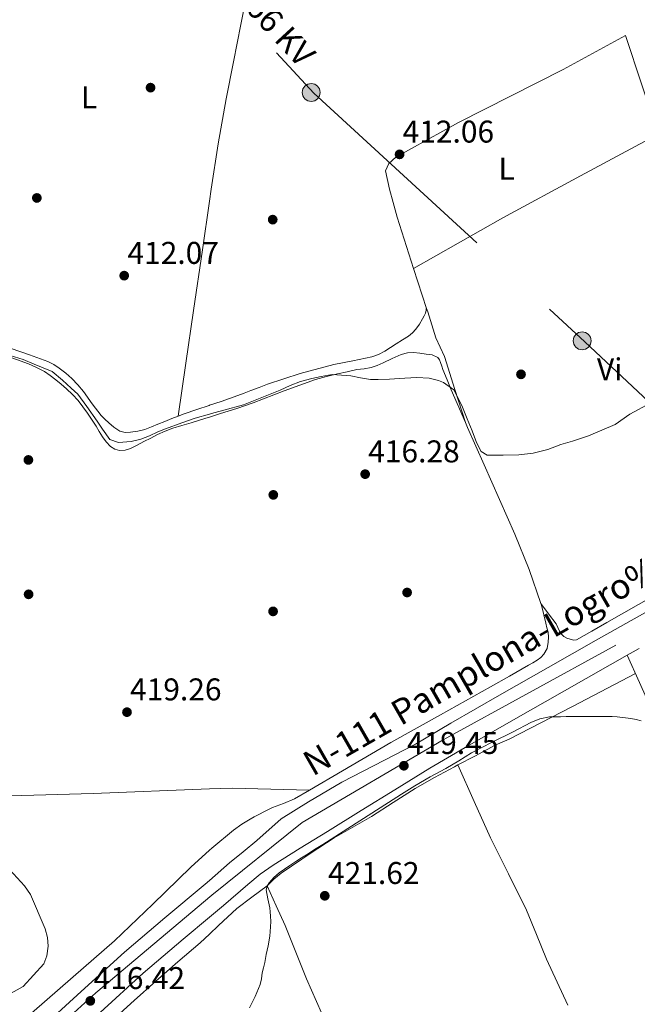
# Model space of a CAD drawing. Extents: x 546320 to 553207, y 701032 to 705711.
# Drawn here: x 546695 to 546892, y 704137 to 704451 of the extents above; entities that cross this region are included whole.
import ezdxf
from ezdxf.enums import TextEntityAlignment as Align

# ---------------------------------------------------------------- set-up
doc = ezdxf.new("R2010")
doc.units = 0
doc.header["$MEASUREMENT"] = 0
for name, pattern in [('DGN Style 3', [109.72290000000001, 78.3735, -31.3494]), ('DGN Style 4', [125.47597350000001, 62.69880000000001, -31.3494, 0.07837350000000001, -31.3494]), ('DGN Style 7', [156.747, 70.53615, -31.3494, 23.51205, -31.3494])]:
    doc.linetypes.add(name, pattern=pattern)
for name, color, linetype in [('Nivel 17', 7, 'Continuous'), ('Nivel 21', 7, 'Continuous'), ('Nivel 23', 7, 'Continuous'), ('Nivel 32', 7, 'Continuous'), ('Nivel 36', 7, 'Continuous'), ('Nivel 37', 7, 'Continuous'), ('Nivel 41', 7, 'Continuous'), ('Nivel 44', 7, 'Continuous'), ('Nivel 5', 7, 'Continuous'), ('Nivel 54', 7, 'Continuous'), ('Nivel 7', 7, 'Continuous')]:
    doc.layers.add(name, color=color, linetype=linetype)
doc.styles.add('Style-arial', font='arial.shx', dxfattribs={"bigfont": 'arialbig.shx'})
doc.styles.add('Style-arialn', font='arialn.shx', dxfattribs={"bigfont": 'arialnbig.shx'})
doc.styles.add('Style-arialni', font='arialni.shx', dxfattribs={"bigfont": 'arialnibig.shx'})
doc.styles.add('Style-times', font='times.shx', dxfattribs={"bigfont": 'timesbig.shx'})

# ---------------------------------------------------------------- blocks, each defined once
blk = doc.blocks.new('5PERFI_1')
at = {"layer": 'Nivel 17', "linetype": 'Continuous', "lineweight": 0}
h = blk.add_hatch(color=7, dxfattribs=at)
edge = h.paths.add_edge_path()
edge.add_arc((0, 0), 1.559999998246487, 315.0000000018422, 675.0000000018422)
blk = doc.blocks.new('5PERFI')
at = {"layer": 'Nivel 17', "color": 7, "linetype": 'Continuous', "lineweight": 0}
blk.add_blockref('5PERFI_1', (0, 0), dxfattribs=at)
blk = doc.blocks.new('5PATER')
at = {"layer": 'Nivel 7', "linetype": 'Continuous', "lineweight": 0}
h = blk.add_hatch(color=53, dxfattribs=at)
edge = h.paths.add_edge_path()
edge.add_ellipse((0, 0), major_axis=(-1.095731442945027, -1.110710700472634), ratio=0.9994222409660316, start_angle=0, end_angle=360)
blk = doc.blocks.new('5PELE')
at = {"layer": 'Nivel 32', "linetype": 'Continuous', "lineweight": 0}
h = blk.add_hatch(color=9, dxfattribs=at)
edge = h.paths.add_edge_path()
edge.add_arc((-0.0002000001259148121, 0), 2.85, 0, 360)
at = {"layer": 'Nivel 32', "color": 8, "linetype": 'Continuous', "lineweight": 0}
blk.add_circle((-0.0002000001259148121, 0), 2.85, dxfattribs=at)

msp = doc.modelspace()

# ---------------------------------------------------------------- linework, layer by layer
at = {"layer": 'Nivel 21', "color": 7, "linetype": 'DGN Style 3', "lineweight": 0, "extrusion": (0.9112405944765609, 0.4118654686795632, 0.00272299235543952), "elevation": 788403.84149635, "flags": 128}
msp.add_lwpolyline([(416496.5988389344, -1728.065039246831), (416487.0671958292, -1727.755038097549), (416472.7842544783, -1726.709036978717), (416458.4896419756, -1726.082031895128)], dxfattribs=at)
at = {"layer": 'Nivel 21', "color": 7, "linetype": 'Continuous', "lineweight": 13}
for points in [[(546701.06, 704128.622, 416.454), (546714.686, 704141.102, 417.055), (546728.5549999999, 704153.6799999999, 417.654), (546741.429, 704164.662, 418.024), (546754.2420000001, 704175.352, 418.374), (546755.612, 704176.547, 418.434), (546761.9739999999, 704182.098, 418.713), (546766.2890000001, 704185.6359999999, 418.892), (546770.649, 704189.2380000001, 419.071), (546778.4890000001, 704196.118, 419.417), (546787.129, 704201.574, 419.644), (546797.7849999999, 704207.7820000001, 419.749), (546807.817, 704213.0460000001, 419.79), (546821.1950000001, 704219.9380000001, 419.846), (546832.5419999999, 704226.648, 419.878), (546848.017, 704235.533, 419.795), (546863.4750000001, 704244.328, 419.558), (546878.8, 704253.0260000001, 418.963), (546894.281, 704261.7339999999, 418.39), (546912.9199999999, 704271.405, 418.346), (546931.3119999999, 704280.858, 418.294), (546942.8570000001, 704287.3859999999, 418.103)], [(546720.737, 704134.463, 417.055), (546734.4890000001, 704146.9340000001, 417.654), (546747.2209999999, 704157.7960000001, 418.024), (546755.612, 704164.7960000001, 418.253), (546760.0730000001, 704168.5179999999, 418.374), (546767.7760000001, 704175.2390000001, 418.713), (546771.7180000001, 704178.4709999999, 418.892), (546775.881, 704181.382, 419.062), (546784.5260000001, 704186.754, 419.394), (546793.193, 704192.118, 419.638), (546803.936, 704198.774, 419.751), (546814.6810000001, 704205.4299999999, 419.798), (546825.8230000001, 704212.2390000001, 419.846), (546837.065, 704218.8859999999, 419.878), (546852.4750000001, 704227.7339999999, 419.795), (546867.913, 704236.5179999999, 419.558), (546883.219, 704245.2050000001, 418.963), (546888.6699999999, 704248.271, 418.759)], [(546888.6699999999, 704248.271, 418.759), (546892.4780000001, 704250.413, 418.617)]]:
    msp.add_polyline3d(points, dxfattribs=at)
at = {"layer": 'Nivel 23', "color": 7, "linetype": 'DGN Style 4', "lineweight": 0}
msp.add_polyline3d([(546679.6370000001, 704104.4950000001, 415.431), (546719.3559999999, 704140.7239999999, 417.158), (546756.3049999999, 704171.8330000001, 418.359), (546785.0959999999, 704195.0079999999, 419.518), (546830.078, 704221.307, 419.866), (546918.291, 704269.815, 418.336), (547022.8970000001, 704326.372, 417.004), (547043.9280000001, 704336.0150000001, 416.447), (547067.8800000001, 704343.321, 416.311), (547085.99, 704347.996, 416.072), (547114.3230000001, 704352.087, 415.255), (547167.9040000001, 704361.95, 413.48), (547241.479, 704373.3330000001, 411.184), (547278.801, 704380.9269999999, 409.842), (547315.604, 704385.0179999999, 408.809), (547348.726, 704388.5020000001, 407.822), (547418.537, 704400.4820000001, 406.375), (547471.1140000001, 704409.2490000001, 406.152), (547533.369, 704419.1510000001, 405.365), (547577.4750000001, 704424.703, 405.07), (547618.6610000001, 704428.794, 404.4), (547642.0279999999, 704432.885, 403.806), (547677.186, 704442.142, 402.564)], dxfattribs=at)
at = {"layer": 'Nivel 32', "color": 6, "linetype": 'DGN Style 7', "lineweight": 0}
msp.add_polyline3d([(546674.717, 704546.433, 409.384), (546707.854, 704514.97, 409.841), (546788.821, 704427.3090000001, 412.326), (546875.227, 704348.111, 413.728), (546965.7409999999, 704263.047, 419.079)], dxfattribs=at)
at = {"layer": 'Nivel 36', "color": 92, "linetype": 'Continuous', "lineweight": 0, "extrusion": (-0.2312378704179678, 0.4454676555558953, 0.8649205831393407), "elevation": 187686.2537184675, "flags": 128}
msp.add_lwpolyline([(-809844.9511357131, -322609.8460216104), (-809861.291241305, -322610.677867693), (-809877.6355063296, -322611.3841498318), (-809905.7271775813, -322611.9527517006), (-809933.8258670196, -322612.306628286)], dxfattribs=at)
at = {"layer": 'Nivel 36', "color": 92, "linetype": 'Continuous', "lineweight": 0, "extrusion": (-0.005797100990472601, 0.017904382957238, 0.9998228976628946), "elevation": 9854.28986555501, "flags": 128}
msp.add_lwpolyline([(-737203.6409612154, -501569.8750110993), (-737203.6409612151, -501583.2653826028)], dxfattribs=at)
at = {"layer": 'Nivel 36', "color": 92, "linetype": 'Continuous', "lineweight": 0}
for points in [[(546777.808, 704509.477, 410.726), (546776.9650000001, 704502.71, 410.358), (546776.105, 704495.942, 409.99), (546774.817, 704489.0819999999, 409.854), (546772.0120000001, 704478.9480000001, 410.283), (546769.4169999999, 704468.774, 410.95), (546767.524, 704458.976, 411.674), (546765.625, 704449.1740000001, 412.326), (546763.237, 704437.3400000001, 412.699), (546760.889, 704425.494, 412.79), (546758.378, 704411.145, 412.639), (546756.169, 704396.7420000001, 412.486), (546755.612, 704392.942, 412.451), (546753.3360000001, 704377.412, 412.309), (546750.521, 704358.0860000001, 412.55), (546748.0830000001, 704341.2660000001, 413.192), (546745.645, 704324.446, 413.834)], [(546820.6529999999, 704371.415, 413.002), (546815.3530000001, 704387.7820000001, 412.678), (546814.1529999999, 704392.5179999999, 412.678), (546812.9850000001, 704396.774, 412.63), (546811.6570000001, 704402.6140000001, 412.598), (546812.729, 704404.966, 412.518), (546815.017, 704406.9820000001, 412.502), (546834.9369999999, 704418.0220000001, 412.262), (546868.3289999999, 704434.8219999999, 411.654), (546888.121, 704445.7180000001, 411.222), (546898.5530000001, 704414.25, 411.767)], [(546745.645, 704324.446, 413.834), (546747.54, 704325.166, 413.838), (546751.561, 704326.5660000001, 413.846), (546755.4580000001, 704327.8260000001, 413.854), (546755.612, 704327.8759999999, 413.854), (546759.3530000001, 704329.094, 413.862), (546761.9820000001, 704330.0150000001, 413.864), (546764.601, 704330.966, 413.862), (546766.6910000001, 704331.7520000001, 413.853), (546768.777, 704332.55, 413.83), (546771.415, 704333.6070000001, 413.79), (546774.057, 704334.662, 413.75), (546784.5349999999, 704338.0390000001, 413.597), (546795.1769999999, 704340.8700000001, 413.446), (546801.2749999999, 704342.084, 413.407), (546807.369, 704343.3659999999, 413.382), (546809.466, 704344.122, 413.36), (546811.433, 704345.158, 413.334), (546813.2660000001, 704346.3090000001, 413.3), (546815.0970000001, 704347.462, 413.27), (546817.05, 704348.693, 413.257), (546819.0009999999, 704349.926, 413.254), (546820.264, 704350.933, 413.254), (546821.3530000001, 704352.1499999999, 413.254), (546822.5009999999, 704353.7650000001, 413.254), (546823.513, 704355.462, 413.254), (546823.99, 704356.3530000001, 413.254), (546824.3929999999, 704357.254, 413.254), (546824.588, 704358.2209999999, 413.254), (546824.673, 704358.618, 413.254), (546824.777, 704358.6780000001, 413.254)], [(546824.777, 704358.6780000001, 413.254), (546825.145, 704357.702, 413.254), (546826.3999999999, 704353.5249999999, 413.216), (546827.673, 704349.382, 413.158), (546829.092, 704346.4299999999, 413.096), (546830.4569999999, 704343.462, 413.174), (546833.81, 704332.946, 414.014), (546837.1640000001, 704322.4299999999, 414.855)], [(546687.5419999999, 704344.825, 414.343), (546697.9610000001, 704341.078, 414.518), (546700.5349999999, 704339.963, 414.534), (546703.017, 704338.646, 414.55), (546704.895, 704337.378, 414.574), (546706.6810000001, 704335.99, 414.598), (546708.3859999999, 704334.578, 414.614), (546710.057, 704333.1259999999, 414.63), (546711.9750000001, 704331.365, 414.669), (546713.753, 704329.462, 414.726), (546716.7409999999, 704325.4240000001, 414.912), (546719.4809999999, 704321.2220000001, 415.11), (546720.4909999999, 704319.554, 415.103), (546721.497, 704317.878, 415.094), (546722.6599999999, 704316.2660000001, 415.21), (546724.105, 704314.79, 415.318), (546725.486, 704313.902, 415.34), (546726.9850000001, 704313.51, 415.35), (546728.719, 704313.5760000001, 415.351), (546730.3929999999, 704314.102, 415.35), (546732.567, 704315.1980000001, 415.341), (546734.729, 704316.31, 415.334), (546736.8940000001, 704317.45, 415.333), (546739.065, 704318.5819999999, 415.334), (546741.463, 704319.6780000001, 415.336), (546743.9450000001, 704320.5660000001, 415.35), (546746.834, 704321.422, 415.395), (546749.7209999999, 704322.2779999999, 415.446), (546754.4269999999, 704323.743, 415.511), (546755.612, 704324.1159999999, 415.527), (546759.129, 704325.2220000001, 415.574), (546764.328, 704326.913, 415.64), (546769.513, 704328.646, 415.702), (546779.4310000001, 704332.523, 415.801), (546789.433, 704336.1499999999, 415.862), (546792.9040000001, 704337.0419999999, 415.867), (546796.3929999999, 704337.862, 415.862), (546799.4950000001, 704338.584, 415.86), (546802.601, 704339.2860000001, 415.83), (546804.8489999999, 704339.538, 415.776), (546807.081, 704339.878, 415.718), (546809.0560000001, 704340.6159999999, 415.67), (546810.9850000001, 704341.462, 415.622), (546813.78, 704342.797, 415.545), (546816.665, 704344.102, 415.446), (546818.649, 704344.581, 415.342), (546820.649, 704344.662, 415.222), (546822.6329999999, 704344.5109999999, 415.133), (546824.6170000001, 704344.2139999999, 415.046), (546826.5549999999, 704343.9210000001, 414.844), (546828.361, 704343.094, 414.662), (546828.919, 704342.348, 414.646), (546829.2409999999, 704341.494, 414.646), (546829.6089999999, 704340.402, 414.654), (546829.993, 704339.318, 414.662), (546831.291, 704336.0449999999, 414.669), (546832.6329999999, 704332.79, 414.678), (546837.1640000001, 704322.4299999999, 414.855)], [(546692.3770000001, 704345.99, 413.35), (546698.2520000001, 704343.942, 413.551), (546704.121, 704341.862, 413.67), (546705.9979999999, 704340.899, 413.682), (546707.753, 704339.686, 413.686), (546709.821, 704338.1410000001, 413.684), (546711.753, 704336.4380000001, 413.686), (546713.676, 704334.389, 413.711), (546715.4809999999, 704332.246, 413.75), (546718.229, 704328.3910000001, 413.832), (546721.081, 704324.6140000001, 413.91), (546722.2860000001, 704323.4450000001, 413.923), (546723.561, 704322.342, 413.926), (546725.179, 704320.9140000001, 413.923), (546727.017, 704319.6540000001, 413.91), (546728.7250000001, 704319.246, 413.886), (546730.4569999999, 704319.3659999999, 413.862), (546732.744, 704319.602, 413.844), (546734.969, 704320.1499999999, 413.83), (546737.0860000001, 704321.0020000001, 413.818), (546739.193, 704321.862, 413.814), (546741.3759999999, 704322.76, 413.822), (546743.561, 704323.6540000001, 413.83), (546745.645, 704324.446, 413.834)], [(546837.1640000001, 704322.4299999999, 414.855), (546837.8559999999, 704320.8470000001, 414.882), (546843.1129999999, 704308.9180000001, 415.222), (546852.871, 704286.8060000001, 416.344), (546857.429, 704275.6259999999, 416.912), (546861.209, 704264.7660000001, 417.161)], [(546941.2239999999, 704292.26, 417.89), (546911.72, 704275.477, 417.652), (546882.217, 704258.6939999999, 417.414), (546877.3800000001, 704255.9450000001, 417.355), (546872.537, 704253.206, 417.302), (546871.54, 704253.102, 417.308), (546870.4890000001, 704253.382, 417.318), (546869.4410000001, 704253.6810000001, 417.318), (546868.473, 704254.2139999999, 417.318), (546867.727, 704255.0190000001, 417.326), (546867.1610000001, 704255.926, 417.334), (546866.6240000001, 704257.101, 417.343), (546866.0249999999, 704258.23, 417.334), (546863.6170000001, 704261.4979999999, 417.248), (546861.209, 704264.7660000001, 417.161)], [(546861.209, 704264.7660000001, 417.161), (546861.4010000001, 704264.2139999999, 417.174), (546862.729, 704258.486, 417.158), (546863.0970000001, 704257.038, 417.158), (546863.4650000001, 704255.5900000001, 417.158), (546863.638, 704254.023, 417.158), (546863.5449999999, 704252.4380000001, 417.158), (546863.1300000001, 704250.436, 417.184), (546862.1529999999, 704248.5660000001, 417.222), (546861.165, 704247.496, 417.238), (546860.0249999999, 704246.6780000001, 417.254), (546858.6440000001, 704245.862, 417.27), (546857.257, 704245.0619999999, 417.286), (546851.1880000001, 704241.6270000001, 417.699), (546845.1129999999, 704238.1980000001, 418.166), (546829.243, 704229.3260000001, 418.604), (546813.3530000001, 704220.47, 418.886), (546798.0349999999, 704211.4439999999, 419.053), (546787.49, 704205.281, 419.169)], [(546891.3189999999, 704242.4099999999, 418.968), (546871.216, 704231.9550000001, 419.562), (546851.1140000001, 704221.5, 420.156), (546846.585, 704219.574, 420.278), (546840.0900000001, 704216.1640000001, 420.446), (546834.764, 704213.3049999999, 420.584)], [(546834.764, 704213.3049999999, 420.584), (546833.625, 704212.6939999999, 420.614), (546827.3400000001, 704209.2749999999, 420.776), (546821.0970000001, 704205.7820000001, 420.934), (546814.119, 704201.368, 420.959), (546807.193, 704196.8700000001, 420.95), (546801.233, 704193.5020000001, 421.054), (546795.321, 704190.054, 421.158), (546790.159, 704186.686, 421.234), (546785.017, 704183.2860000001, 421.302), (546781.71, 704181.094, 421.354), (546778.425, 704178.8700000001, 421.286), (546776.155, 704176.8929999999, 421.134), (546773.9610000001, 704174.8219999999, 420.982)], [(546834.764, 704213.3049999999, 420.584), (546839.922, 704201.72, 421.359), (546845.081, 704190.1340000001, 422.134), (546850.818, 704178.6100000001, 422.467), (546856.585, 704167.094, 422.694), (546859.808, 704159.29, 423.301), (546863.017, 704151.4780000001, 423.846), (546866.3910000001, 704144.115, 424.072), (546869.737, 704136.7420000001, 424.294)], [(546787.49, 704205.281, 419.169), (546762.825, 704205.9580000001, 419.766), (546755.612, 704205.6710000001, 419.414), (546718.5530000001, 704204.1980000001, 417.606), (546669.2409999999, 704202.8700000001, 415.654), (546623.193, 704201.0619999999, 413.686), (546581.257, 704199.9739999999, 411.878), (546548.243, 704199.0009999999, 411.102)], [(546787.49, 704205.281, 419.169), (546782.6810000001, 704202.47, 419.222), (546779.196, 704201.0800000001, 419.271), (546775.673, 704199.7660000001, 419.302), (546773.361, 704198.6070000001, 419.302), (546771.065, 704197.4140000001, 419.302), (546769.828, 704196.7509999999, 419.302), (546768.601, 704196.0700000001, 419.302), (546765.889, 704194.3999999999, 419.292), (546763.3049999999, 704192.534, 419.254), (546756.327, 704186.7919999999, 418.978), (546755.612, 704186.148, 418.932), (546749.625, 704180.7579999999, 418.55), (546737.5800000001, 704168.9439999999, 417.642), (546725.369, 704157.334, 416.726), (546712.175, 704145.764, 415.694), (546698.953, 704134.1980000001, 415.046)], [(546773.9610000001, 704174.8219999999, 420.982), (546769.0860000001, 704171.2390000001, 420.679), (546764.281, 704167.574, 420.374), (546758.4739999999, 704162.125, 419.823), (546755.612, 704159.4410000001, 419.495), (546752.665, 704156.6780000001, 419.158), (546745.574, 704150.5789999999, 418.334), (546738.4890000001, 704144.47, 417.542), (546731.5889999999, 704138.2350000001, 417.128), (546724.6810000001, 704132.006, 417.03)], [(546853.993, 703988.23, 435.75), (546850.8260000001, 703995.9380000001, 435.422), (546847.577, 704003.622, 435.094), (546843.4380000001, 704013.3770000001, 434.418), (546839.2890000001, 704023.1100000001, 433.526), (546834.9550000001, 704032.868, 432.602), (546830.585, 704042.6140000001, 431.686), (546826.0349999999, 704053.398, 431.024), (546821.497, 704064.166, 430.422), (546817.862, 704072.263, 429.677), (546814.2490000001, 704080.358, 428.726), (546811.706, 704086.4469999999, 427.651), (546809.1610000001, 704092.55, 426.662), (546806.264, 704099.311, 426.085), (546803.369, 704106.0860000001, 425.622), (546799.6640000001, 704114.845, 425.165), (546795.9610000001, 704123.6059999999, 424.598), (546791.26, 704134.3870000001, 423.633), (546786.537, 704145.158, 422.662), (546783.1610000001, 704153.6780000001, 421.74), (546779.689, 704162.166, 421.142), (546776.81, 704168.483, 421.061), (546773.9610000001, 704174.8219999999, 420.982)]]:
    msp.add_polyline3d(points, dxfattribs=at)
at = {"layer": 'Nivel 5', "color": 30, "linetype": 'Continuous', "lineweight": 0, "flags": 128}
for points, elevation in [([(546692.065, 704343.73), (546696.3049999999, 704342.4979999999), (546699.729, 704340.994), (546705.4410000001, 704338.658), (546708.753, 704335.842), (546711.585, 704333.314), (546713.6170000001, 704331.442), (546716.561, 704327.49), (546719.7930000001, 704322.882), (546721.473, 704320.29), (546723.825, 704317.0260000001), (546726.6570000001, 704316.0819999999), (546730.6089999999, 704316.3060000001), (546733.6969999999, 704317.122), (546736.4809999999, 704318.1300000001), (546739.2010000001, 704319.426), (546741.5530000001, 704320.4180000001), (546746.801, 704322.29), (546751.0249999999, 704323.746), (546755.612, 704325.105), (546756.209, 704325.2820000001), (546761.3289999999, 704326.6100000001), (546765.2649999999, 704327.682), (546766.4010000001, 704328.05), (546778.129, 704332.706), (546781.2649999999, 704334.162), (546784.561, 704335.426), (546788.257, 704336.3859999999), (546791.217, 704337.058), (546794.7050000001, 704337.73), (546800.5930000001, 704337.2339999999), (546803.7450000001, 704336.6259999999), (546806.8970000001, 704336.146), (546809.3289999999, 704336.098), (546812.977, 704336.2420000001), (546817.841, 704336.5619999999), (546821.6329999999, 704336.69), (546825.5689999999, 704336.4820000001), (546828.6089999999, 704335.7620000001), (546830.1610000001, 704335.202), (546833.4569999999, 704332.8659999999), (546835.9850000001, 704327.7779999999), (546837.729, 704323.602), (546839.281, 704319.7139999999), (546840.673, 704316.0819999999), (546842.209, 704313.1699999999), (546844.065, 704312.05), (546845.5689999999, 704312.034), (546849.1529999999, 704312.05), (546854.129, 704312.146), (546858.737, 704312.6100000001)], 415), ([(546858.737, 704312.6100000001), (546863.361, 704313.858), (546867.5689999999, 704315.3459999999), (546871.217, 704316.466), (546876.4010000001, 704318.1140000001), (546884.8330000001, 704321.73), (546889.5530000001, 704325.0419999999), (546896.193, 704328.658)], 415), ([(546825.9280000001, 704209.4820000001), (546830.9450000001, 704212.146), (546835.013, 704214.6370000001), (546839.0889999999, 704217.122), (546845.659, 704220.592), (546852.3530000001, 704223.858), (546857.986, 704226.8570000001), (546860.885, 704228.051), (546863.9210000001, 704228.6100000001), (546865.689, 704228.6610000001), (546867.4569999999, 704228.69), (546869.209, 704228.727), (546870.9610000001, 704228.754), (546872.8330000001, 704228.764), (546874.7050000001, 704228.77), (546877.345, 704228.7790000001), (546879.9850000001, 704228.7860000001), (546881.9380000001, 704228.771), (546883.889, 704228.706), (546885.513, 704228.6259999999), (546889.889, 704228.1300000001), (546891.497, 704227.7620000001), (546893.105, 704227.3940000001)], 420), ([(546768.385, 704135.8900000001), (546770.121, 704139.601), (546771.7609999999, 704143.362), (546772.159, 704145.1869999999), (546772.433, 704147.0419999999), (546772.824, 704148.7039999999), (546773.2010000001, 704150.3700000001), (546773.412, 704151.625), (546773.6170000001, 704152.882), (546773.9410000001, 704154.3049999999), (546774.273, 704155.73), (546774.7949999999, 704158.727), (546775.0889999999, 704161.746), (546775.104, 704163.45), (546775.0249999999, 704165.1540000001), (546774.9180000001, 704166.4909999999), (546774.7849999999, 704167.8260000001), (546774.192, 704170.703), (546773.6810000001, 704173.554), (546773.9550000001, 704174.713), (546774.6570000001, 704175.794), (546776.131, 704177.504), (546777.777, 704178.9299999999), (546779.48, 704180.1599999999), (546781.217, 704181.3300000001), (546783.0900000001, 704182.513), (546784.9610000001, 704183.6980000001), (546787.0320000001, 704185.027), (546789.105, 704186.354), (546791.73, 704187.9920000001), (546794.3530000001, 704189.6340000001), (546803.506, 704195.504), (546812.6570000001, 704201.378), (546816.8160000001, 704204.044), (546820.977, 704206.706), (546825.9280000001, 704209.4820000001)], 420), ([(546684.4809999999, 704136.226), (546688.385, 704138.5619999999), (546692.4010000001, 704140.6259999999), (546696.2409999999, 704142.754), (546702.865, 704149.906), (546703.841, 704152.466), (546704.257, 704155.602), (546703.953, 704158.338), (546703.2649999999, 704161.074), (546698.625, 704172.0819999999), (546696.673, 704174.818), (546693.217, 704178.594), (546688.257, 704183.362), (546680.9450000001, 704188.594), (546676.737, 704190.706), (546668.6599999999, 704194.5630000001), (546666.5449999999, 704196.034), (546660.689, 704198.7220000001)], 415)]:
    msp.add_lwpolyline(points, dxfattribs=dict(at, elevation=elevation))
at = {"layer": 'Nivel 54', "color": 9, "linetype": 'Continuous', "lineweight": 0}
for points in [[(546894.281, 704261.7339999999, 418.39), (546878.8, 704253.0260000001, 418.963), (546863.4750000001, 704244.328, 419.558), (546848.017, 704235.533, 419.795), (546832.5419999999, 704226.648, 419.878), (546821.1950000001, 704219.9380000001, 419.846), (546807.817, 704213.0460000001, 419.79), (546797.7849999999, 704207.7820000001, 419.749), (546787.129, 704201.574, 419.644), (546778.4890000001, 704196.118, 419.417), (546770.649, 704189.2380000001, 419.071), (546766.2890000001, 704185.6359999999, 418.892), (546761.9739999999, 704182.098, 418.713), (546755.612, 704176.547, 418.434), (546754.2420000001, 704175.352, 418.374), (546741.429, 704164.662, 418.024), (546728.5549999999, 704153.6799999999, 417.654), (546714.686, 704141.102, 417.055), (546701.06, 704128.622, 416.454)], [(546720.737, 704134.463, 417.055), (546734.4890000001, 704146.9340000001, 417.654), (546747.2209999999, 704157.7960000001, 418.024), (546755.612, 704164.7960000001, 418.253), (546760.0730000001, 704168.5179999999, 418.374), (546767.7760000001, 704175.2390000001, 418.713), (546771.7180000001, 704178.4709999999, 418.892), (546775.881, 704181.382, 419.062), (546784.5260000001, 704186.754, 419.394), (546793.193, 704192.118, 419.638), (546803.936, 704198.774, 419.751), (546814.6810000001, 704205.4299999999, 419.798), (546825.8230000001, 704212.2390000001, 419.846), (546837.065, 704218.8859999999, 419.878), (546852.4750000001, 704227.7339999999, 419.795), (546867.913, 704236.5179999999, 419.558), (546883.219, 704245.2050000001, 418.963), (546888.6699999999, 704248.271, 418.759), (546892.4780000001, 704250.413, 418.617)]]:
    msp.add_polyline3d(points, dxfattribs=at)

# ---------------------------------------------------------------- block references
at = {"layer": 'Nivel 17', "color": 7, "linetype": 'Continuous', "lineweight": 0}
for p in [(546736.835, 704429.0789999999, 411.909), (546700.611, 704393.943, 411.141), (546775.7479999999, 704387.033, 412.979), (546854.852, 704337.753, 413.811), (546697.923, 704310.487, 416.453), (546775.94, 704299.3530000001, 416.371), (546818.564, 704268.2490000001, 417.523), (546697.987, 704267.6710000001, 417.861), (546775.8759999999, 704262.233, 417.075)]:
    msp.add_blockref('5PERFI', p, dxfattribs=at)
at = {"layer": 'Nivel 32', "color": 8, "linetype": 'Continuous', "lineweight": 0}
for p in [(546788.0190000001, 704427.5449999999, 412.339), (546874.324, 704348.442, 413.696)]:
    msp.add_blockref('5PELE', p, dxfattribs=at)
at = {"layer": 'Nivel 7', "color": 53, "linetype": 'Continuous', "lineweight": 0}
for p in [(546816.1610000001, 704407.8260000001, 412.056), (546728.433, 704369.186, 412.072), (546805.2010000001, 704305.9539999999, 416.28), (546729.3289999999, 704230.1300000001, 419.256), (546817.537, 704213.058, 419.448), (546792.337, 704171.6340000001, 421.624), (546717.649, 704138.162, 416.424)]:
    msp.add_blockref('5PATER', p, dxfattribs=at)

# ---------------------------------------------------------------- texts
at = {"layer": 'Nivel 37', "color": 92, "linetype": 'Continuous', "lineweight": 0, "style": 'Style-arialn'}
for s, p in [('L', (546717.2091597833, 704426.0250009999, 411.297)), ('L', (546850.2491597834, 704403.257001, 412.146)), ('Vi', (546883.0915199555, 704339.361001, 414.329))]:
    msp.add_text(s, height=7.000002, dxfattribs=at).set_placement(p, align=Align.MIDDLE_CENTER)
at = {"layer": 'Nivel 41', "color": 7, "linetype": 'Continuous', "lineweight": 0, "style": 'Style-arial'}
for s, p in [('412.06', (546817.1229999999, 704411.5760000001, 412.056)), ('412.07', (546729.4650000001, 704372.936, 412.072)), ('416.28', (546806.163, 704309.7039999999, 416.28)), ('419.26', (546730.291, 704233.8800000001, 419.256)), ('419.45', (546818.4990000001, 704216.808, 419.448)), ('421.62', (546793.369, 704175.3840000001, 421.624)), ('416.42', (546718.6810000001, 704141.912, 416.424))]:
    msp.add_text(s, height=7.000002, dxfattribs=at).set_placement(p)
at = {"layer": 'Nivel 44', "color": 7, "linetype": 'Continuous', "lineweight": 0, "style": 'Style-arialni'}
msp.add_text('66 KV', height=7.5, rotation=312.726730587647, dxfattribs=at).set_placement((546775.4872849907, 704444.6933211484, 412.3), align=Align.CENTER)
at = {"layer": 'Nivel 44', "color": 1, "linetype": 'Continuous', "lineweight": 0, "style": 'Style-times'}
msp.add_text('N-111 Pamplona-Logro%%241o', height=7.999998000000001, rotation=29.86236668067944, dxfattribs=at).set_placement((546857.141774666, 704253.57958786, 417.4), align=Align.MIDDLE_CENTER)

doc.saveas('drawing.dxf')
